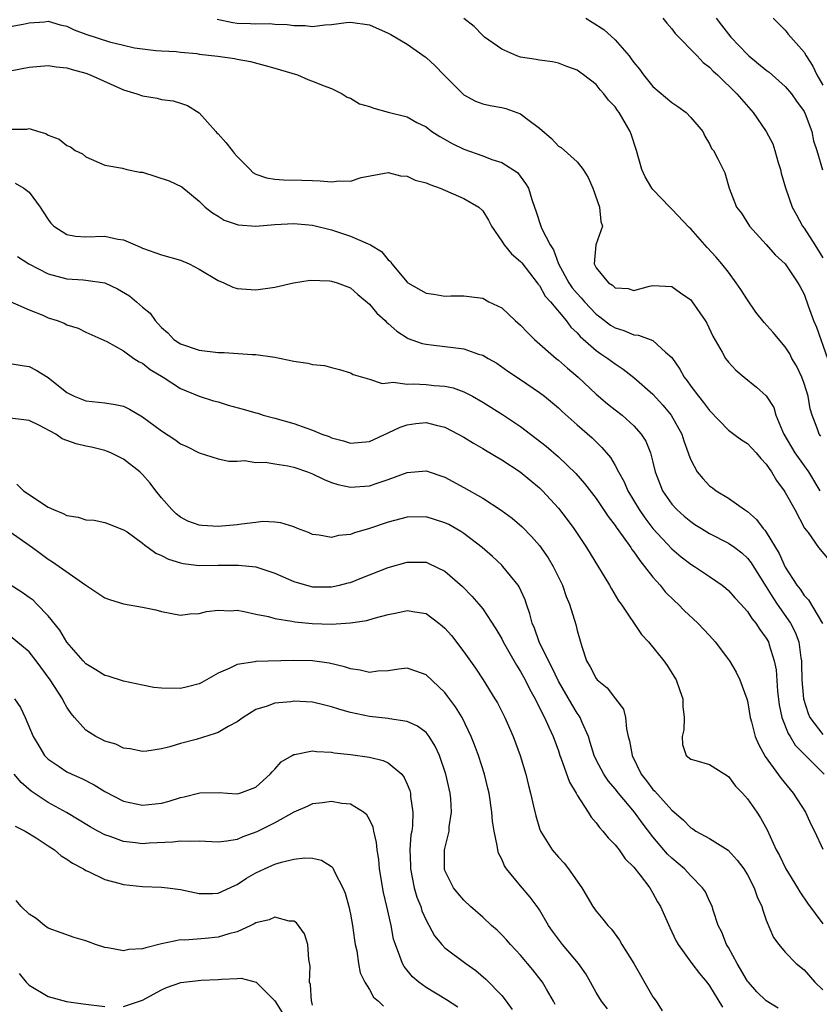
# Model space of a CAD drawing. Units: inches. Extents: x 2595000 to 2598000, y 1530000 to 1533000.
# Drawn here: x 2596048 to 2596133, y 1530381 to 1530485 of the extents above; entities that cross this region are included whole.
import ezdxf

# ---------------------------------------------------------------- set-up
doc = ezdxf.new("R2010")
doc.units = ezdxf.units.IN
doc.header["$MEASUREMENT"] = 0
doc.layers.add('LD25951530_2ft', color=151, linetype='Continuous')

msp = doc.modelspace()

# ---------------------------------------------------------------- linework, layer by layer
at = {"layer": 'LD25951530_2ft'}
for points, elevation in [([(2596047, 1530484.13), (2596048.37, 1530484.37), (2596049, 1530484.5), (2596050.62, 1530484.62), (2596051, 1530484.67), (2596052.28, 1530484.28), (2596053, 1530484.14), (2596053.76, 1530483.76), (2596055, 1530483.3), (2596057.52, 1530482.48), (2596059, 1530482.14), (2596060.15, 1530481.85), (2596061, 1530481.74), (2596062.41, 1530481.59), (2596063, 1530481.54), (2596064.54, 1530481.46), (2596065, 1530481.4), (2596066.76, 1530481.24), (2596067, 1530481.19), (2596068.97, 1530480.97), (2596070.72, 1530480.72), (2596071, 1530480.65), (2596072.41, 1530480.41), (2596073.99, 1530479.99), (2596075, 1530479.71), (2596077.4, 1530479), (2596078.5, 1530478.5), (2596079, 1530478.33), (2596080.12, 1530477.88), (2596081, 1530477.57), (2596082.12, 1530477), (2596082.65, 1530476.65), (2596083, 1530476.52), (2596083.95, 1530475.95), (2596085, 1530475.65), (2596085.48, 1530475.48), (2596087, 1530475.05), (2596089, 1530474.55), (2596090.04, 1530473.96), (2596091, 1530473.49), (2596091.62, 1530473), (2596092.47, 1530472.47), (2596093.75, 1530471.75), (2596095, 1530471.14), (2596097, 1530470.43), (2596097.95, 1530470.05), (2596099, 1530469.73), (2596100.66, 1530468.66), (2596101.52, 1530467.52), (2596101.84, 1530467), (2596102.19, 1530465.81), (2596102.46, 1530465), (2596102.62, 1530464.62), (2596103.21, 1530462.79), (2596104.13, 1530461), (2596104.5, 1530460.5), (2596105.01, 1530458.99), (2596106.1, 1530457), (2596106.46, 1530456.46), (2596107, 1530455.85), (2596107.42, 1530455.42), (2596107.76, 1530455), (2596109, 1530453.69), (2596109.4, 1530453.4), (2596110.52, 1530452.52), (2596111, 1530452.22), (2596111.94, 1530451.94), (2596113, 1530451.51), (2596113.47, 1530451.47), (2596114.73, 1530451), (2596115, 1530450.88), (2596116.34, 1530449.66), (2596117, 1530449.08), (2596117.85, 1530447.85), (2596118.31, 1530447), (2596118.62, 1530446.62), (2596119, 1530446.07), (2596119.82, 1530445), (2596120.35, 1530444.35), (2596121, 1530443.48), (2596123, 1530441.42), (2596123.58, 1530441), (2596124.38, 1530440.38), (2596125, 1530440), (2596125.94, 1530439), (2596126.41, 1530438.41), (2596127, 1530437.81), (2596127.56, 1530437), (2596128.07, 1530436.07), (2596128.89, 1530435), (2596129, 1530434.83), (2596130.01, 1530433), (2596131.05, 1530431.05), (2596131.43, 1530430.57), (2596132.54, 1530429), (2596133.64, 1530427.64)], 8240), ([(2596068.9, 1530484.9), (2596070.54, 1530484.55), (2596071, 1530484.48), (2596072.44, 1530484.44), (2596073, 1530484.4), (2596074.42, 1530484.42), (2596075, 1530484.37), (2596076.32, 1530484.32), (2596077, 1530484.21), (2596078.21, 1530484.21), (2596079, 1530484.11), (2596080.29, 1530484.29), (2596081, 1530484.32), (2596082.54, 1530484.54), (2596083, 1530484.58), (2596085, 1530484.29), (2596087, 1530483.41), (2596087.27, 1530483.27), (2596089, 1530482.26), (2596090.9, 1530480.9), (2596091, 1530480.85), (2596091.96, 1530479.96), (2596092.88, 1530479), (2596094.94, 1530476.94), (2596095, 1530476.89), (2596096.23, 1530476.23), (2596097, 1530475.94), (2596097.77, 1530475.77), (2596099, 1530475.54), (2596099.44, 1530475.44), (2596101, 1530474.87), (2596101.62, 1530474.38), (2596103, 1530473.37), (2596104.27, 1530472.27), (2596105, 1530471.47), (2596105.3, 1530471.3), (2596107, 1530469.78), (2596107.64, 1530469), (2596108.15, 1530468.15), (2596108.66, 1530467), (2596109.36, 1530465), (2596109.5, 1530463.5), (2596109.66, 1530463), (2596108.98, 1530461.02), (2596108.79, 1530459), (2596109, 1530458.58), (2596110.29, 1530457), (2596110.74, 1530456.74), (2596111, 1530456.47), (2596112.4, 1530456.4), (2596113, 1530456.17), (2596114.64, 1530456.64), (2596115, 1530456.7), (2596117, 1530456.62), (2596117.92, 1530455.92), (2596119, 1530455.19), (2596119.15, 1530455), (2596120.54, 1530453), (2596120.72, 1530452.72), (2596121.36, 1530451.36), (2596122.34, 1530449.66), (2596122.7, 1530449), (2596123, 1530448.59), (2596123.76, 1530447.76), (2596124.66, 1530447), (2596125.95, 1530445.95), (2596127, 1530445.05), (2596127.79, 1530443.79), (2596128.02, 1530443), (2596128.7, 1530441.3), (2596128.85, 1530441), (2596130.02, 1530439), (2596131, 1530437.65), (2596131.45, 1530437), (2596132.65, 1530435)], 8242), ([(2596132.77, 1530440.77), (2596132.6, 1530441), (2596132.39, 1530441.61), (2596131.85, 1530443), (2596131.65, 1530443.65), (2596131.42, 1530445), (2596131, 1530446.36), (2596130.77, 1530447), (2596130.2, 1530448.2), (2596129.72, 1530449), (2596129.48, 1530449.48), (2596129, 1530450.24), (2596127.74, 1530451.74), (2596126.79, 1530452.79), (2596125.9, 1530453.9), (2596125, 1530455.18), (2596124.3, 1530456.3), (2596123.82, 1530457), (2596123, 1530458.12), (2596122.31, 1530459), (2596121.7, 1530459.7), (2596120.75, 1530460.75), (2596119, 1530462.7), (2596118.85, 1530462.85), (2596117, 1530464.8), (2596116.78, 1530465), (2596115, 1530466.86), (2596114.89, 1530467), (2596114.2, 1530468.2), (2596113.84, 1530469), (2596113.28, 1530471), (2596112.71, 1530472.71), (2596112.6, 1530473), (2596111.43, 1530475), (2596111.24, 1530475.24), (2596111, 1530475.61), (2596110.32, 1530476.32), (2596109.82, 1530477), (2596109.42, 1530477.42), (2596109, 1530477.97), (2596107.67, 1530479), (2596107.27, 1530479.27), (2596107, 1530479.49), (2596105.88, 1530479.88), (2596105, 1530480.23), (2596104.37, 1530480.37), (2596103, 1530480.56), (2596102.64, 1530480.64), (2596101, 1530480.87), (2596100.6, 1530481), (2596099, 1530481.7), (2596097.2, 1530483), (2596097, 1530483.16), (2596096.1, 1530484.1), (2596095, 1530484.95)], 8244), ([(2596107.89, 1530485), (2596108.56, 1530484.56), (2596109.8, 1530483.8), (2596111, 1530482.71), (2596112.48, 1530481), (2596112.71, 1530480.71), (2596113, 1530480.29), (2596113.59, 1530479.59), (2596113.99, 1530479), (2596115, 1530477.77), (2596117, 1530476.06), (2596117.65, 1530475.65), (2596118.52, 1530475), (2596119, 1530474.48), (2596120.28, 1530473), (2596120.5, 1530472.5), (2596121, 1530471.7), (2596121.22, 1530471.22), (2596121.41, 1530471), (2596121.89, 1530470.11), (2596122.42, 1530469), (2596122.63, 1530468.63), (2596123.08, 1530467), (2596123.85, 1530465), (2596124.38, 1530464.38), (2596125.22, 1530463), (2596127, 1530461.05), (2596127.95, 1530459.95), (2596129, 1530459), (2596130.33, 1530457), (2596130.58, 1530456.58), (2596131, 1530455.8), (2596131.43, 1530454.57), (2596132.01, 1530453), (2596132.3, 1530452.3), (2596133.48, 1530449)], 8246), ([(2596116.04, 1530485), (2596116.46, 1530484.46), (2596117, 1530483.87), (2596117.36, 1530483.36), (2596119.7, 1530481), (2596120.32, 1530480.32), (2596121, 1530479.82), (2596121.38, 1530479.38), (2596121.82, 1530479), (2596123.89, 1530477), (2596125.61, 1530475), (2596127, 1530473.01), (2596127.69, 1530471.69), (2596127.92, 1530471), (2596128.26, 1530469.74), (2596128.5, 1530469), (2596128.59, 1530468.59), (2596129.04, 1530467.04), (2596129.75, 1530465), (2596130.18, 1530464.18), (2596130.83, 1530463), (2596131, 1530462.79), (2596132.13, 1530461), (2596133, 1530459.65)], 8248), ([(2596121.7, 1530485), (2596122.26, 1530484.26), (2596123.26, 1530483), (2596125, 1530481.14), (2596125.16, 1530481), (2596127, 1530479.5), (2596127.29, 1530479.29), (2596129, 1530477.76), (2596129.65, 1530477), (2596130.2, 1530476.2), (2596131, 1530475.12), (2596131.11, 1530474.89), (2596131.82, 1530473), (2596132.01, 1530472.01), (2596132.35, 1530471), (2596132.96, 1530468.96)], 8250), ([(2596127.71, 1530485), (2596128.37, 1530484.37), (2596129, 1530483.73), (2596129.31, 1530483.31), (2596131, 1530481.39), (2596131.22, 1530481), (2596131.92, 1530479.92), (2596132.36, 1530479), (2596133, 1530477.9)], 8252), ([(2596047, 1530479.42), (2596049, 1530479.8), (2596051, 1530479.98), (2596051.85, 1530479.85), (2596053, 1530479.73), (2596053.55, 1530479.55), (2596055, 1530479.17), (2596055.44, 1530479), (2596059, 1530477.42), (2596060.41, 1530477), (2596061, 1530476.78), (2596062.54, 1530476.54), (2596063, 1530476.4), (2596064.24, 1530476.24), (2596065, 1530476.01), (2596065.75, 1530475.75), (2596067, 1530474.98), (2596068.74, 1530473), (2596068.87, 1530472.87), (2596069, 1530472.77), (2596069.83, 1530471.83), (2596070.5, 1530471), (2596070.71, 1530470.71), (2596071, 1530470.37), (2596072.38, 1530469), (2596072.68, 1530468.68), (2596073, 1530468.5), (2596074.1, 1530468.1), (2596075, 1530467.95), (2596075.9, 1530467.9), (2596077.87, 1530467.87), (2596079, 1530467.81), (2596079.8, 1530467.8), (2596081, 1530467.68), (2596081.79, 1530467.79), (2596083, 1530467.76), (2596084.13, 1530468.13), (2596087, 1530468.68), (2596088.31, 1530468.31), (2596089, 1530468.27), (2596089.86, 1530467.86), (2596091, 1530467.56), (2596091.39, 1530467.39), (2596092.49, 1530467), (2596095, 1530465.91), (2596096.6, 1530465), (2596097, 1530464.62), (2596097.62, 1530463.62), (2596097.91, 1530463), (2596099, 1530461.42), (2596099.28, 1530461), (2596100.05, 1530460.05), (2596101, 1530459.25), (2596101.12, 1530459.12), (2596102.77, 1530457), (2596102.86, 1530456.86), (2596103, 1530456.7), (2596103.6, 1530455.6), (2596104.16, 1530455), (2596105.81, 1530453), (2596106.32, 1530452.32), (2596107, 1530451.7), (2596107.31, 1530451.31), (2596109, 1530449.83), (2596109.48, 1530449.48), (2596110.25, 1530449), (2596111, 1530448.41), (2596111.87, 1530447.87), (2596113, 1530446.99), (2596115, 1530445.2), (2596116.06, 1530444.06), (2596116.92, 1530443), (2596118.07, 1530441), (2596118.29, 1530440.29), (2596118.75, 1530439), (2596118.8, 1530438.8), (2596119, 1530438.27), (2596119.7, 1530437), (2596120.29, 1530436.29), (2596121, 1530435.53), (2596121.31, 1530435.31), (2596121.71, 1530435), (2596123, 1530434.22), (2596124.68, 1530433), (2596124.89, 1530432.89), (2596125, 1530432.8), (2596125.97, 1530431.97), (2596126.68, 1530431), (2596126.84, 1530430.84), (2596127, 1530430.61), (2596128.35, 1530428.35), (2596129, 1530426.91), (2596130.23, 1530425), (2596130.57, 1530424.57), (2596131, 1530423.91), (2596131.46, 1530423.46), (2596132.95, 1530420.95)], 8238), ([(2596047, 1530473.26), (2596048.74, 1530473.26), (2596049, 1530473.32), (2596050, 1530473), (2596050.78, 1530472.78), (2596051, 1530472.63), (2596052.19, 1530472.19), (2596053, 1530471.52), (2596053.37, 1530471.37), (2596053.87, 1530471), (2596054.63, 1530470.63), (2596055, 1530470.31), (2596057, 1530469.45), (2596058.88, 1530469.12), (2596059.33, 1530469), (2596060.72, 1530468.72), (2596061, 1530468.69), (2596063.8, 1530467.8), (2596065.14, 1530467.14), (2596067, 1530465.65), (2596067.63, 1530465), (2596068.39, 1530464.39), (2596069, 1530464.05), (2596069.63, 1530463.63), (2596071.12, 1530463.12), (2596073, 1530462.99), (2596075, 1530463.18), (2596077, 1530463.29), (2596079, 1530463.11), (2596081, 1530462.6), (2596083, 1530461.94), (2596084.89, 1530461.11), (2596085.06, 1530461.06), (2596085.11, 1530461), (2596086.3, 1530460.3), (2596087, 1530459.43), (2596087.25, 1530459.25), (2596087.38, 1530459), (2596089, 1530457.05), (2596089.07, 1530457), (2596091, 1530455.9), (2596091.81, 1530455.81), (2596093, 1530455.57), (2596093.62, 1530455.62), (2596095, 1530455.61), (2596095.56, 1530455.56), (2596097, 1530455.36), (2596097.65, 1530455), (2596099, 1530454.34), (2596100.42, 1530453), (2596101, 1530452.51), (2596101.73, 1530451.73), (2596102.47, 1530451), (2596104.75, 1530449), (2596105, 1530448.8), (2596105.96, 1530447.96), (2596107.09, 1530447), (2596109, 1530445.21), (2596110.2, 1530444.2), (2596111, 1530443.57), (2596111.74, 1530443), (2596113, 1530441.88), (2596113.77, 1530441), (2596114.24, 1530440.24), (2596114.74, 1530439), (2596115, 1530438.03), (2596115.25, 1530437), (2596115.73, 1530435.73), (2596116.03, 1530435), (2596117, 1530433.58), (2596117.53, 1530433), (2596118.3, 1530432.3), (2596119, 1530431.73), (2596119.44, 1530431.44), (2596120.14, 1530431), (2596121, 1530430.49), (2596123, 1530429.47), (2596123.67, 1530429), (2596124.42, 1530428.42), (2596125, 1530427.88), (2596125.39, 1530427.39), (2596126.93, 1530424.93), (2596127, 1530424.84), (2596127.7, 1530423.7), (2596128.16, 1530423), (2596129.56, 1530421), (2596130.05, 1530420.05), (2596130.46, 1530419), (2596130.66, 1530417.34), (2596130.73, 1530417), (2596130.74, 1530416.74), (2596130.75, 1530415), (2596130.92, 1530413), (2596131.42, 1530411.42), (2596131.62, 1530411), (2596133, 1530409.2)], 8236), ([(2596047.53, 1530467.53), (2596048.45, 1530467), (2596049, 1530466.58), (2596050.16, 1530465), (2596050.5, 1530464.5), (2596051, 1530463.69), (2596051.3, 1530463.3), (2596051.62, 1530463), (2596053, 1530462.11), (2596053.92, 1530461.92), (2596055, 1530461.87), (2596057, 1530461.92), (2596058.39, 1530461.61), (2596059, 1530461.55), (2596060.22, 1530461), (2596060.78, 1530460.78), (2596061, 1530460.66), (2596063, 1530459.95), (2596065, 1530459.38), (2596065.94, 1530459), (2596067, 1530458.43), (2596069, 1530457.23), (2596069.6, 1530457), (2596070.54, 1530456.54), (2596071, 1530456.38), (2596073, 1530456.24), (2596075, 1530456.55), (2596076.99, 1530457.01), (2596078.74, 1530457.26), (2596080.79, 1530457.21), (2596081, 1530457.18), (2596081.59, 1530457), (2596083, 1530456.47), (2596083.77, 1530455.77), (2596085, 1530454.73), (2596085.78, 1530453.79), (2596086.68, 1530453), (2596086.83, 1530452.83), (2596087, 1530452.7), (2596087.89, 1530451.89), (2596089, 1530451.18), (2596089.12, 1530451.12), (2596090.58, 1530450.58), (2596091, 1530450.5), (2596091.55, 1530450.45), (2596093, 1530450.27), (2596093.86, 1530450.14), (2596095, 1530450.02), (2596096.54, 1530449.46), (2596097, 1530449.33), (2596097.57, 1530449), (2596098.49, 1530448.49), (2596099.66, 1530447.66), (2596101, 1530446.78), (2596103, 1530445.41), (2596103.52, 1530445), (2596105, 1530443.78), (2596105.4, 1530443.4), (2596107, 1530441.99), (2596108.58, 1530440.58), (2596109.59, 1530439.59), (2596110.5, 1530438.5), (2596111, 1530437.67), (2596111.36, 1530437), (2596111.96, 1530435.96), (2596112.36, 1530435), (2596113.55, 1530433), (2596114.15, 1530432.15), (2596115.01, 1530431.01), (2596117, 1530428.84), (2596118.01, 1530428.01), (2596119, 1530427.24), (2596119.4, 1530427), (2596121, 1530425.92), (2596122.33, 1530425), (2596122.71, 1530424.71), (2596123, 1530424.46), (2596123.67, 1530423.67), (2596124.32, 1530423), (2596125, 1530422.24), (2596125.47, 1530421.47), (2596125.9, 1530421), (2596126.32, 1530420.32), (2596127, 1530419.41), (2596127.22, 1530419), (2596127.31, 1530418.69), (2596127.85, 1530417), (2596128.04, 1530416.04), (2596128.19, 1530413.81), (2596128.36, 1530412.36), (2596128.65, 1530411), (2596129.31, 1530409.31), (2596129.52, 1530409), (2596130.07, 1530408.07), (2596133.11, 1530405)], 8234), ([(2596047.77, 1530459.77), (2596048.95, 1530459), (2596051, 1530457.93), (2596053, 1530457.41), (2596054.7, 1530457.3), (2596055, 1530457.29), (2596057, 1530456.99), (2596058.35, 1530456.35), (2596059.63, 1530455.63), (2596060.36, 1530455), (2596061, 1530454.42), (2596061.8, 1530453.8), (2596062.33, 1530453), (2596062.66, 1530452.66), (2596063, 1530452.26), (2596063.69, 1530451.69), (2596064.32, 1530451), (2596065, 1530450.54), (2596067, 1530449.87), (2596069, 1530449.64), (2596069.63, 1530449.63), (2596072.6, 1530449.4), (2596073, 1530449.4), (2596075, 1530449.12), (2596077, 1530448.71), (2596078.5, 1530448.5), (2596079, 1530448.36), (2596080.26, 1530448.26), (2596081, 1530448.04), (2596081.83, 1530447.83), (2596083, 1530447.47), (2596083.3, 1530447.3), (2596085, 1530446.79), (2596086.36, 1530446.36), (2596087, 1530446.41), (2596087.52, 1530446.48), (2596089, 1530446.29), (2596089.68, 1530446.32), (2596091, 1530446.25), (2596091.85, 1530446.15), (2596093, 1530446.07), (2596093.88, 1530445.88), (2596095, 1530445.48), (2596095.9, 1530445), (2596097, 1530444.38), (2596099.08, 1530443.08), (2596101, 1530441.79), (2596103.71, 1530439.71), (2596105, 1530438.58), (2596106.84, 1530436.84), (2596107.78, 1530435.78), (2596109, 1530434.18), (2596109.79, 1530433), (2596110.27, 1530432.27), (2596111, 1530431.33), (2596111.13, 1530431.13), (2596111.87, 1530430.13), (2596112.67, 1530429), (2596112.79, 1530428.79), (2596113, 1530428.53), (2596113.61, 1530427.61), (2596114.13, 1530427), (2596115, 1530425.85), (2596115.76, 1530425), (2596116.3, 1530424.3), (2596117.31, 1530423.31), (2596117.67, 1530423), (2596118.32, 1530422.32), (2596119.76, 1530421), (2596121, 1530419.67), (2596121.6, 1530419), (2596123, 1530417.16), (2596123.11, 1530417), (2596123.8, 1530415.8), (2596124.21, 1530415), (2596124.94, 1530413), (2596125, 1530412.78), (2596125.31, 1530411), (2596125.45, 1530410.55), (2596125.84, 1530409), (2596126.18, 1530408.18), (2596126.89, 1530406.89), (2596128.56, 1530404.56), (2596129.84, 1530403), (2596131.14, 1530401), (2596131.73, 1530399.73), (2596132.11, 1530399), (2596133, 1530397.07)], 8232), ([(2596047, 1530455.01), (2596049, 1530454.14), (2596050.44, 1530453.56), (2596051, 1530453.31), (2596051.96, 1530453), (2596052.72, 1530452.72), (2596053, 1530452.56), (2596054.2, 1530452.2), (2596055, 1530451.76), (2596057.22, 1530450.78), (2596059, 1530449.79), (2596060.08, 1530449), (2596060.64, 1530448.64), (2596061, 1530448.49), (2596061.82, 1530447.82), (2596063.18, 1530447), (2596065, 1530445.82), (2596067, 1530445.02), (2596068.52, 1530444.52), (2596069, 1530444.39), (2596070.06, 1530444.06), (2596071.64, 1530443.64), (2596073, 1530443.23), (2596073.19, 1530443.19), (2596073.78, 1530443), (2596075, 1530442.68), (2596077, 1530442.12), (2596078.39, 1530441.61), (2596079, 1530441.41), (2596079.97, 1530441), (2596080.73, 1530440.73), (2596081, 1530440.61), (2596082.28, 1530440.28), (2596083, 1530440.05), (2596085, 1530440.22), (2596087, 1530441.12), (2596088.26, 1530441.74), (2596089, 1530441.98), (2596089.9, 1530442.1), (2596091, 1530442.21), (2596092.07, 1530441.93), (2596093, 1530441.72), (2596094.41, 1530441), (2596095, 1530440.67), (2596096.02, 1530440.02), (2596097, 1530439.46), (2596097.28, 1530439.28), (2596099, 1530438.28), (2596100.96, 1530437), (2596103, 1530435.31), (2596103.32, 1530435), (2596105, 1530433.16), (2596105.94, 1530431.94), (2596106.62, 1530431), (2596107.96, 1530429), (2596110.4, 1530425), (2596110.61, 1530424.61), (2596111.36, 1530423.36), (2596111.63, 1530423), (2596113.8, 1530419.8), (2596114.53, 1530419), (2596116.17, 1530417), (2596116.51, 1530416.51), (2596117.47, 1530415), (2596117.85, 1530413.85), (2596118.18, 1530413), (2596118.17, 1530412.17), (2596118.32, 1530411), (2596118.29, 1530409.71), (2596118.1, 1530409), (2596118.15, 1530408.15), (2596118.52, 1530407), (2596119, 1530406.59), (2596119.53, 1530406.47), (2596121, 1530406.05), (2596122.6, 1530405), (2596123, 1530404.77), (2596123.75, 1530403.75), (2596124.48, 1530403), (2596125, 1530402.42), (2596126, 1530401), (2596126.4, 1530400.4), (2596127.11, 1530399.11), (2596128.06, 1530397), (2596128.4, 1530396.4), (2596129.06, 1530395), (2596130.29, 1530393), (2596130.55, 1530392.55), (2596131.37, 1530391.37), (2596133, 1530389.19)], 8230), ([(2596047, 1530448.45), (2596048.25, 1530448.25), (2596049, 1530448.15), (2596049.76, 1530447.76), (2596051, 1530446.99), (2596053, 1530445.41), (2596053.78, 1530445), (2596055, 1530444.51), (2596057, 1530444.3), (2596058.12, 1530444.12), (2596059, 1530443.93), (2596059.63, 1530443.63), (2596061, 1530442.83), (2596063, 1530441.35), (2596064.42, 1530440.42), (2596065, 1530439.96), (2596065.67, 1530439.67), (2596067, 1530439), (2596069, 1530438.37), (2596070.14, 1530438.14), (2596071, 1530438.14), (2596071.79, 1530438.21), (2596073, 1530437.99), (2596073.99, 1530438.01), (2596075, 1530437.83), (2596076.36, 1530437.64), (2596077, 1530437.49), (2596078.45, 1530437), (2596079, 1530436.79), (2596080.2, 1530436.2), (2596081, 1530435.88), (2596081.67, 1530435.67), (2596083, 1530435.37), (2596085, 1530435.53), (2596085.81, 1530435.81), (2596087, 1530436.2), (2596089, 1530436.93), (2596091, 1530437.09), (2596093, 1530436.42), (2596095, 1530435.34), (2596097, 1530434.22), (2596098.96, 1530432.96), (2596100.1, 1530432.1), (2596101.17, 1530431.17), (2596102.16, 1530430.16), (2596103, 1530429.2), (2596103.91, 1530427.91), (2596104.45, 1530427), (2596105.42, 1530425), (2596105.82, 1530423.82), (2596106.17, 1530423), (2596106.85, 1530420.85), (2596107, 1530420.22), (2596107.49, 1530418.51), (2596107.99, 1530417), (2596108.38, 1530416.37), (2596109, 1530415.12), (2596109.1, 1530415), (2596110.16, 1530414.16), (2596111.05, 1530413), (2596111.88, 1530411.88), (2596112.1, 1530411), (2596112.2, 1530409.8), (2596112.4, 1530409), (2596112.54, 1530408.54), (2596112.8, 1530407), (2596113.77, 1530405), (2596114.31, 1530404.31), (2596115, 1530403.39), (2596115.2, 1530403.2), (2596117, 1530401.19), (2596118.2, 1530400.2), (2596119, 1530399.34), (2596119.23, 1530399.23), (2596119.56, 1530399), (2596121, 1530398.22), (2596122.96, 1530396.96), (2596123.93, 1530395.93), (2596124.61, 1530395), (2596125, 1530394.38), (2596125.73, 1530393), (2596126.05, 1530392.04), (2596126.53, 1530391), (2596126.62, 1530390.62), (2596127, 1530389.58), (2596127.75, 1530387.75), (2596128.31, 1530387), (2596129, 1530386.2), (2596130.17, 1530385), (2596131, 1530384.33), (2596132.15, 1530383), (2596133, 1530382.19)], 8228), ([(2596128.26, 1530380.26), (2596127, 1530381.03), (2596126, 1530382), (2596125.1, 1530383), (2596125, 1530383.13), (2596123.91, 1530385), (2596123, 1530386.67), (2596122.8, 1530387), (2596122.29, 1530388.29), (2596121.92, 1530389), (2596121.37, 1530390.63), (2596121.27, 1530391), (2596121.19, 1530391.19), (2596121, 1530391.57), (2596120.55, 1530392.55), (2596120.26, 1530393), (2596119, 1530394.26), (2596118.33, 1530395), (2596117, 1530396.12), (2596116.55, 1530396.55), (2596115, 1530398.39), (2596113.87, 1530399.87), (2596113.06, 1530401), (2596111.36, 1530403), (2596111, 1530403.47), (2596110.3, 1530404.29), (2596109.81, 1530405), (2596109, 1530406.54), (2596108.78, 1530407), (2596108.38, 1530408.38), (2596108.17, 1530409), (2596107.52, 1530410.48), (2596107.32, 1530411), (2596107.2, 1530411.2), (2596107, 1530411.46), (2596106.41, 1530412.41), (2596105, 1530414.85), (2596104.32, 1530416.32), (2596103.95, 1530417), (2596102.98, 1530419), (2596102.47, 1530420.47), (2596102.23, 1530421), (2596101.99, 1530421.99), (2596101.63, 1530423), (2596101.47, 1530423.47), (2596100.85, 1530424.85), (2596100.75, 1530425), (2596099.13, 1530427), (2596099, 1530427.13), (2596098.03, 1530428.03), (2596096.93, 1530429), (2596095, 1530430.48), (2596094.69, 1530430.69), (2596093.42, 1530431.42), (2596093, 1530431.62), (2596091, 1530432.24), (2596089, 1530432.22), (2596087, 1530431.67), (2596085, 1530430.99), (2596083.44, 1530430.56), (2596083, 1530430.38), (2596081.72, 1530430.27), (2596081, 1530430.05), (2596079.69, 1530430.31), (2596079, 1530430.36), (2596078.57, 1530430.57), (2596077.4, 1530431), (2596077, 1530431.17), (2596075.62, 1530431.62), (2596075, 1530431.68), (2596073.73, 1530431.73), (2596073, 1530431.63), (2596071.47, 1530431.47), (2596071, 1530431.38), (2596069, 1530431.21), (2596067.31, 1530431.31), (2596067, 1530431.35), (2596065.79, 1530431.79), (2596065, 1530432.21), (2596064.55, 1530432.55), (2596064.09, 1530433), (2596063, 1530434.26), (2596062.4, 1530435), (2596061.81, 1530435.81), (2596061, 1530436.73), (2596060.7, 1530437), (2596059, 1530438.33), (2596057.65, 1530439), (2596057.19, 1530439.19), (2596057, 1530439.26), (2596055.6, 1530439.6), (2596055, 1530439.72), (2596053.96, 1530439.96), (2596052.5, 1530440.5), (2596051.83, 1530441), (2596050.09, 1530441.91), (2596049, 1530442.42), (2596047, 1530442.69)], 8226), ([(2596047.69, 1530435.69), (2596048.39, 1530435), (2596051, 1530433.27), (2596051.57, 1530433), (2596052.59, 1530432.59), (2596053, 1530432.37), (2596054.2, 1530432.2), (2596055, 1530431.92), (2596055.89, 1530431.89), (2596057, 1530431.63), (2596057.47, 1530431.47), (2596059, 1530430.88), (2596059.36, 1530430.64), (2596061, 1530429.46), (2596061.23, 1530429.23), (2596061.58, 1530429), (2596062.39, 1530428.39), (2596063, 1530428.16), (2596063.76, 1530427.76), (2596065, 1530427.38), (2596065.31, 1530427.31), (2596067, 1530427.1), (2596069, 1530427.11), (2596071.14, 1530427.14), (2596073, 1530426.94), (2596075, 1530426.27), (2596077, 1530425.39), (2596078.35, 1530425), (2596079, 1530424.84), (2596081, 1530424.82), (2596081.83, 1530425), (2596082.76, 1530425.24), (2596083, 1530425.3), (2596084.22, 1530425.78), (2596085, 1530426.1), (2596087, 1530426.89), (2596089, 1530427.45), (2596089.46, 1530427.46), (2596091, 1530427.43), (2596091.31, 1530427.31), (2596093, 1530426.49), (2596094.86, 1530424.86), (2596095.86, 1530423.86), (2596096.59, 1530423), (2596097, 1530422.49), (2596098.39, 1530420.39), (2596099, 1530419.33), (2596099.16, 1530419), (2596100.56, 1530416.56), (2596101, 1530415.89), (2596101.49, 1530415), (2596101.98, 1530413.98), (2596102.54, 1530413), (2596102.68, 1530412.68), (2596103, 1530412.08), (2596103.34, 1530411.34), (2596103.54, 1530411), (2596104, 1530410), (2596104.44, 1530409), (2596105, 1530407.48), (2596105.16, 1530407), (2596105.27, 1530406.73), (2596106.17, 1530404.17), (2596106.89, 1530403), (2596107, 1530402.79), (2596108.16, 1530401), (2596108.47, 1530400.47), (2596109, 1530399.88), (2596109.36, 1530399.36), (2596109.71, 1530399), (2596110.27, 1530398.27), (2596111, 1530397.53), (2596111.42, 1530397), (2596112.07, 1530396.07), (2596113, 1530395.18), (2596113.67, 1530394.33), (2596114.66, 1530393), (2596115, 1530392.44), (2596115.5, 1530391.5), (2596115.8, 1530391), (2596116.78, 1530388.78), (2596117.42, 1530387.42), (2596117.66, 1530387), (2596119.12, 1530385), (2596119.93, 1530383.93), (2596120.72, 1530383), (2596121, 1530382.63), (2596122.37, 1530380.37)], 8224), ([(2596047, 1530430.64), (2596049.34, 1530429), (2596050.3, 1530428.3), (2596051, 1530427.76), (2596051.48, 1530427.48), (2596054.99, 1530425.01), (2596057, 1530423.67), (2596057.49, 1530423.49), (2596059, 1530423.05), (2596061, 1530422.7), (2596062.39, 1530422.39), (2596063, 1530422.24), (2596065, 1530421.85), (2596066.01, 1530421.99), (2596067, 1530422), (2596067.76, 1530422.24), (2596069, 1530422.36), (2596070.29, 1530422.29), (2596071, 1530422.35), (2596071.77, 1530422.23), (2596073, 1530421.94), (2596074.31, 1530421.69), (2596075, 1530421.48), (2596076.8, 1530421.2), (2596077.13, 1530421.13), (2596078.94, 1530420.94), (2596081, 1530420.88), (2596082.99, 1530421.01), (2596084.74, 1530421.26), (2596085.51, 1530421.51), (2596087, 1530421.9), (2596087.92, 1530422.08), (2596089, 1530422.34), (2596089.82, 1530422.18), (2596091, 1530422.01), (2596092.36, 1530421), (2596092.72, 1530420.72), (2596093, 1530420.46), (2596093.68, 1530419.68), (2596095, 1530417.96), (2596096.22, 1530416.22), (2596097.04, 1530415), (2596098.29, 1530413), (2596098.55, 1530412.55), (2596099.32, 1530411), (2596100.21, 1530409), (2596100.97, 1530407), (2596101.57, 1530405), (2596101.83, 1530403.83), (2596102.06, 1530403), (2596102.38, 1530401.62), (2596102.6, 1530400.6), (2596103, 1530399.27), (2596103.1, 1530399), (2596104.35, 1530397), (2596105, 1530396.24), (2596105.6, 1530395.6), (2596106.08, 1530395), (2596107.48, 1530393), (2596108.03, 1530392.03), (2596108.66, 1530391), (2596109, 1530390.51), (2596109.69, 1530389.69), (2596110.23, 1530389), (2596110.63, 1530388.63), (2596111.47, 1530387.47), (2596111.73, 1530387), (2596112.97, 1530384.97), (2596115, 1530381.46), (2596115.33, 1530381), (2596115.98, 1530379.98)], 8222), ([(2596110.19, 1530380.19), (2596109.55, 1530381), (2596109, 1530381.92), (2596108.4, 1530383), (2596107.89, 1530383.88), (2596107.12, 1530385), (2596105.43, 1530387), (2596105, 1530387.55), (2596104.39, 1530388.39), (2596103.97, 1530389), (2596103, 1530390.66), (2596102.86, 1530390.86), (2596102.02, 1530392.02), (2596101, 1530393.19), (2596099.52, 1530395), (2596099.31, 1530395.31), (2596099, 1530396.03), (2596098.67, 1530396.67), (2596098.58, 1530397), (2596098.54, 1530397.46), (2596098.2, 1530399), (2596098.03, 1530400.03), (2596097.97, 1530401), (2596097.66, 1530403), (2596097.55, 1530403.55), (2596097.19, 1530405), (2596096.54, 1530407), (2596096.12, 1530408.12), (2596095.78, 1530409), (2596094.81, 1530411), (2596094.13, 1530412.13), (2596093.48, 1530413), (2596093.28, 1530413.28), (2596093, 1530413.65), (2596091, 1530415.54), (2596089.93, 1530415.92), (2596089, 1530416.22), (2596088.13, 1530416.13), (2596087, 1530415.95), (2596085.9, 1530415.9), (2596085, 1530415.78), (2596084.02, 1530416.02), (2596083, 1530416.15), (2596082.38, 1530416.38), (2596080.75, 1530416.75), (2596079, 1530417), (2596076.95, 1530417.05), (2596073, 1530416.92), (2596072.89, 1530416.89), (2596071, 1530416.62), (2596070.24, 1530416.24), (2596069, 1530415.7), (2596067.76, 1530415), (2596067.28, 1530414.72), (2596067, 1530414.57), (2596065.76, 1530414.24), (2596065, 1530414.07), (2596063, 1530414.11), (2596062.2, 1530414.2), (2596061, 1530414.42), (2596059, 1530414.84), (2596057.37, 1530415.37), (2596057, 1530415.47), (2596056.07, 1530416.07), (2596055, 1530416.7), (2596054.72, 1530417), (2596053, 1530418.99), (2596052.24, 1530420.24), (2596051, 1530421.76), (2596049.82, 1530423), (2596049.41, 1530423.41), (2596049, 1530423.71), (2596048.25, 1530424.25), (2596047, 1530425.06)], 8220), ([(2596104.66, 1530380.66), (2596104.48, 1530381), (2596103.74, 1530382.26), (2596103.32, 1530383), (2596103.19, 1530383.19), (2596102.31, 1530384.31), (2596101, 1530385.87), (2596099.94, 1530387), (2596099.5, 1530387.5), (2596099, 1530388.03), (2596098.51, 1530388.51), (2596097.94, 1530389), (2596097, 1530389.88), (2596095.7, 1530391), (2596095, 1530391.67), (2596094.39, 1530392.39), (2596093.91, 1530393), (2596093, 1530394.83), (2596092.95, 1530395), (2596092.95, 1530397), (2596093.43, 1530399), (2596093.45, 1530399.45), (2596093.69, 1530401), (2596093.61, 1530402.39), (2596093.55, 1530403), (2596093.1, 1530405), (2596092.41, 1530407), (2596091.97, 1530407.97), (2596091.34, 1530409), (2596091, 1530409.42), (2596090.11, 1530410.11), (2596089, 1530410.59), (2596087.13, 1530410.87), (2596087, 1530410.9), (2596085, 1530411.12), (2596083, 1530411.55), (2596081.86, 1530411.86), (2596081, 1530412.15), (2596080.3, 1530412.3), (2596079, 1530412.62), (2596077, 1530412.73), (2596076.68, 1530412.68), (2596075, 1530412.51), (2596074.2, 1530412.2), (2596073, 1530411.85), (2596071.63, 1530411), (2596071, 1530410.56), (2596070.06, 1530410.06), (2596069, 1530409.44), (2596068.69, 1530409.31), (2596066.69, 1530408.69), (2596065, 1530408.26), (2596063.89, 1530407.89), (2596063, 1530407.7), (2596061.44, 1530407.44), (2596061, 1530407.4), (2596059.69, 1530407.69), (2596059, 1530407.76), (2596058.18, 1530408.18), (2596057, 1530408.52), (2596056.69, 1530408.69), (2596056.05, 1530409), (2596055, 1530409.66), (2596053.81, 1530411), (2596053.44, 1530411.44), (2596053, 1530412.1), (2596052.67, 1530412.67), (2596052.52, 1530413), (2596051.24, 1530415), (2596049.74, 1530417), (2596049, 1530417.95), (2596047, 1530419.61)], 8218), ([(2596047.46, 1530413), (2596048.08, 1530412.08), (2596048.59, 1530411), (2596049.44, 1530409), (2596050.01, 1530408.01), (2596050.62, 1530407), (2596051, 1530406.6), (2596052.17, 1530405.83), (2596053, 1530405.26), (2596053.53, 1530405), (2596054.56, 1530404.56), (2596055.89, 1530403.89), (2596057, 1530403.19), (2596059, 1530402.17), (2596061, 1530401.74), (2596063, 1530401.95), (2596063.83, 1530402.17), (2596065, 1530402.54), (2596065.4, 1530402.6), (2596067.05, 1530403.05), (2596069.09, 1530403.09), (2596069.99, 1530403), (2596071, 1530402.93), (2596071.29, 1530403), (2596073, 1530403.65), (2596074.5, 1530405), (2596074.72, 1530405.27), (2596075, 1530405.54), (2596075.68, 1530406.32), (2596076.84, 1530407), (2596077, 1530407.09), (2596077.09, 1530407.09), (2596079, 1530407.47), (2596079.4, 1530407.4), (2596081, 1530407.34), (2596081.28, 1530407.28), (2596083, 1530407.08), (2596085, 1530406.8), (2596086.45, 1530406.45), (2596087, 1530406.2), (2596088.42, 1530405), (2596088.68, 1530404.68), (2596089, 1530403.95), (2596089.27, 1530403.27), (2596089.34, 1530403), (2596089.36, 1530402.64), (2596089.59, 1530401), (2596089.55, 1530399.55), (2596089.48, 1530399), (2596089.4, 1530398.6), (2596089.29, 1530397), (2596089.35, 1530395.35), (2596089.35, 1530395), (2596089.75, 1530393), (2596090.02, 1530392.02), (2596090.43, 1530391), (2596090.56, 1530390.56), (2596091, 1530389.57), (2596091.9, 1530387.9), (2596092.66, 1530387), (2596093, 1530386.64), (2596095.22, 1530385), (2596096.26, 1530384.26), (2596097.34, 1530383.34), (2596099, 1530381.59), (2596099.49, 1530381), (2596100.12, 1530380.12)], 8216), ([(2596094.35, 1530380.35), (2596093.15, 1530381.15), (2596091, 1530382.44), (2596090.23, 1530383), (2596089.58, 1530383.58), (2596088.68, 1530384.68), (2596088.5, 1530385), (2596088.24, 1530385.76), (2596087.75, 1530387), (2596087.57, 1530387.57), (2596087.29, 1530389), (2596086.86, 1530391), (2596086.51, 1530392.51), (2596086.08, 1530395), (2596085.99, 1530395.99), (2596085.82, 1530397), (2596085.77, 1530397.77), (2596085.47, 1530399), (2596085.4, 1530399.4), (2596085, 1530400.23), (2596084.72, 1530400.72), (2596084.37, 1530401), (2596083, 1530401.83), (2596082.09, 1530401.91), (2596081, 1530402.12), (2596080.03, 1530401.97), (2596079, 1530401.86), (2596078.41, 1530401.59), (2596077, 1530401.01), (2596075, 1530399.88), (2596073.1, 1530398.9), (2596071.62, 1530398.38), (2596071, 1530398.11), (2596069.91, 1530397.91), (2596069, 1530397.83), (2596067, 1530397.93), (2596066.12, 1530397.88), (2596065, 1530397.93), (2596064.19, 1530397.81), (2596061.7, 1530397.7), (2596061, 1530397.65), (2596060.24, 1530397.76), (2596059, 1530397.89), (2596057.58, 1530398.42), (2596057, 1530398.61), (2596056.28, 1530399), (2596055.46, 1530399.46), (2596052.97, 1530400.97), (2596051, 1530402.02), (2596049.22, 1530403.22), (2596048.14, 1530404.14), (2596047.43, 1530405)], 8214), ([(2596047.53, 1530399.53), (2596048.57, 1530399), (2596049.73, 1530398.27), (2596051, 1530397.42), (2596051.67, 1530397), (2596052.39, 1530396.39), (2596053, 1530396.02), (2596053.59, 1530395.59), (2596054.74, 1530395), (2596055, 1530394.83), (2596055.28, 1530394.72), (2596057, 1530393.88), (2596058.5, 1530393.5), (2596059, 1530393.35), (2596061, 1530393.14), (2596063, 1530393.07), (2596063.63, 1530393), (2596065, 1530392.82), (2596067, 1530392.4), (2596068.4, 1530392.4), (2596069, 1530392.42), (2596070.76, 1530393.24), (2596071, 1530393.33), (2596072, 1530394), (2596073, 1530394.56), (2596073.92, 1530395), (2596075, 1530395.48), (2596075.72, 1530395.72), (2596077, 1530396.03), (2596078.18, 1530396.18), (2596079, 1530396.14), (2596079.92, 1530395.92), (2596081, 1530395.23), (2596081.12, 1530395.12), (2596081.3, 1530394.7), (2596082.2, 1530393), (2596082.44, 1530392.44), (2596082.82, 1530391), (2596083, 1530390.19), (2596083.22, 1530389), (2596083.43, 1530387.44), (2596083.51, 1530387), (2596083.67, 1530386.33), (2596083.85, 1530385), (2596084.01, 1530384.01), (2596084.51, 1530383), (2596085, 1530382.23), (2596085.44, 1530381.44), (2596085.97, 1530381), (2596086.48, 1530380.48)], 8212), ([(2596079, 1530380.56), (2596078.92, 1530380.92), (2596078.89, 1530381), (2596078.76, 1530382.76), (2596078.68, 1530383), (2596078.72, 1530384.72), (2596078.58, 1530385.42), (2596078.49, 1530387), (2596078.12, 1530388.12), (2596077.28, 1530389.28), (2596077, 1530389.46), (2596076.52, 1530389.48), (2596075, 1530389.89), (2596074.4, 1530389.6), (2596073, 1530389.29), (2596072.82, 1530389.18), (2596072.45, 1530389), (2596071, 1530388.35), (2596070.14, 1530388.14), (2596069, 1530387.76), (2596067.63, 1530387.63), (2596065.46, 1530387.46), (2596065, 1530387.48), (2596063, 1530387.06), (2596061.34, 1530386.66), (2596061, 1530386.54), (2596059.55, 1530386.45), (2596059, 1530386.34), (2596057.34, 1530386.66), (2596057, 1530386.69), (2596056.03, 1530387), (2596055.27, 1530387.27), (2596055, 1530387.39), (2596053.75, 1530387.75), (2596051, 1530388.72), (2596050.62, 1530389), (2596049.74, 1530389.74), (2596049, 1530390.2), (2596048.14, 1530391), (2596047.64, 1530391.64)], 8210), ([(2596047.94, 1530383.94), (2596048.7, 1530383), (2596049, 1530382.68), (2596051, 1530381.48), (2596052.96, 1530380.96), (2596054.71, 1530380.71), (2596057, 1530380.43)], 8208), ([(2596059, 1530380.45), (2596061, 1530381.09), (2596063, 1530382.19), (2596063.55, 1530382.45), (2596065.04, 1530382.96), (2596067.22, 1530383.22), (2596069, 1530383.29), (2596069.34, 1530383.34), (2596071, 1530383.41), (2596071.42, 1530383.42), (2596073.02, 1530383.02), (2596075, 1530381.04), (2596075.79, 1530379.79)], 8208)]:
    msp.add_lwpolyline(points, dxfattribs=dict(at, elevation=elevation))

doc.saveas('drawing.dxf')
